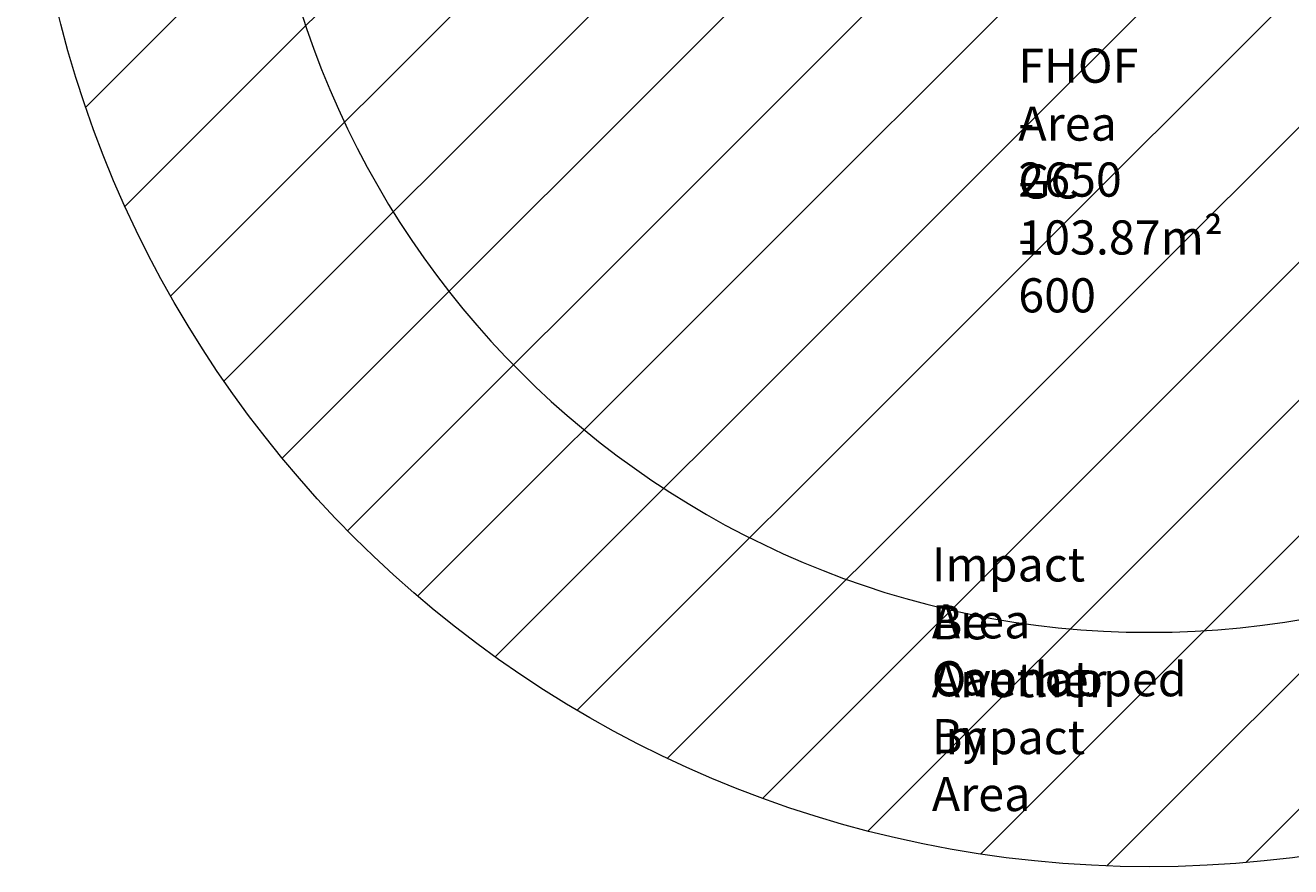
# Model space of a CAD drawing. Units: millimetres. Extents: x -2320 to 9917, y -11025 to 1210.
# Drawn here: x -2320 to 4154, y -11025 to -6718 of the extents above; entities that cross this region are included whole.
import ezdxf

# ---------------------------------------------------------------- set-up
doc = ezdxf.new("R2010")
doc.units = ezdxf.units.MM
doc.header["$MEASUREMENT"] = 0
doc.layers.add('Logos & Title', color=7, linetype='Continuous', lineweight=0)

# ---------------------------------------------------------------- blocks, each defined once
blk = doc.blocks.new('Block_0')
at = {"layer": 'Logos & Title', "color": 252, "lineweight": 9, "true_color": 0x919090}
for points in [[(5293.2, 165.9), (5293.2, 165.9), (-2011.9, -7139.1), (-2011.9, -7139.1)], [(-1811.1, -7645.5), (-1811.1, -7645.5), (5799.5, -34.9), (5799.5, -34.9)], [(6258.7, -268.6), (6258.7, -268.6), (-1577.3, -8104.6), (-1577.3, -8104.6)], [(-1304.8, -8539.2), (-1304.8, -8539.2), (6693.2, -541.2), (6693.2, -541.2)], [(7088, -839.3), (7088, -839.3), (-1006.7, -8934), (-1006.7, -8934)], [(-671.2, -9305.6), (-671.2, -9305.6), (7459.7, -1174.7), (7459.7, -1174.7)], [(7794.4, -1532.8), (7794.4, -1532.8), (-313.1, -9640.4), (-313.1, -9640.4)], [(83, -9951.4), (83, -9951.4), (8105.4, -1929), (8105.4, -1929)], [(8379, -2348.3), (8379, -2348.3), (502.3, -10225), (502.3, -10225)], [(963.6, -10470.8), (963.6, -10470.8), (8624.8, -2809.6), (8624.8, -2809.6)], [(8829.9, -3297.4), (8829.9, -3297.4), (1451.4, -10675.9), (1451.4, -10675.9)], [(1990.8, -10843.6), (1990.8, -10843.6), (8997.6, -3836.8), (8997.6, -3836.8)], [(9114.6, -4412.7), (9114.6, -4412.7), (2566.7, -10960.6), (2566.7, -10960.6)], [(3213.8, -11020.6), (3213.8, -11020.6), (9174.6, -5059.8), (9174.6, -5059.8)], [(9157.6, -5769.7), (9157.6, -5769.7), (3923.7, -11003.6), (3923.7, -11003.6)]]:
    blk.add_open_spline(points, degree=3, dxfattribs=at)

msp = doc.modelspace()

# ---------------------------------------------------------------- linework, layer by layer
at = {"layer": 'Logos & Title', "color": 240, "lineweight": 9, "true_color": 0xea1f27}
msp.add_circle((3430, -5275), 5750, dxfattribs=at)
at = {"layer": 'Logos & Title', "color": 140, "lineweight": 9, "true_color": 0x00aeef}
msp.add_open_spline([(-1120, -5275), (-1120, -2762.1), (917.1, -725), (3430, -725), (5942.9, -725), (7980, -2762.1), (7980, -5275), (7980, -7787.9), (5942.9, -9825), (3430, -9825), (917.1, -9825), (-1120, -7787.9), (-1120, -5275)], degree=3, knots=[0, 0, 0, 0, 1, 1, 1, 2, 2, 2, 3, 3, 3, 4, 4, 4, 4], dxfattribs=at)

# ---------------------------------------------------------------- block references
at = {"layer": 'Logos & Title'}
msp.add_blockref('Block_0', (0, 0), dxfattribs=at)

# ---------------------------------------------------------------- texts
at = {"layer": 'Logos & Title', "char_height": 0.2, "attachment_point": 7}
for s, insert in [('\\C154;\\c11164928;\\FArial|b0|i0|c1;\\H174.836417;\\W1.000000;FHOF - 2650', (2760.1, -7594.9)), ('\\C154;\\c11164928;\\FArial|b0|i0|c1;\\H174.836417;\\W1.000000;Area - 103.87m² ', (2760.1, -7891.2)), ('\\C154;\\c11164928;\\FArial|b0|i0|c1;\\H174.836417;\\W1.000000;GC - 600', (2760.1, -8187.5)), ('\\C154;\\c11164928;\\FArial|b0|i0|c1;\\H174.836417;\\W1.000000;Impact Area Cannot', (2317.6, -10147.8)), ('\\C154;\\c11164928;\\FArial|b0|i0|c1;\\H174.836417;\\W1.000000;Be Overlapped By', (2317.6, -10444.1)), ('\\C154;\\c11164928;\\FArial|b0|i0|c1;\\H174.836417;\\W1.000000;Another Impact Area', (2317.6, -10740.4))]:
    msp.add_mtext(s, dxfattribs=dict(at, insert=insert))

doc.saveas('drawing.dxf')
